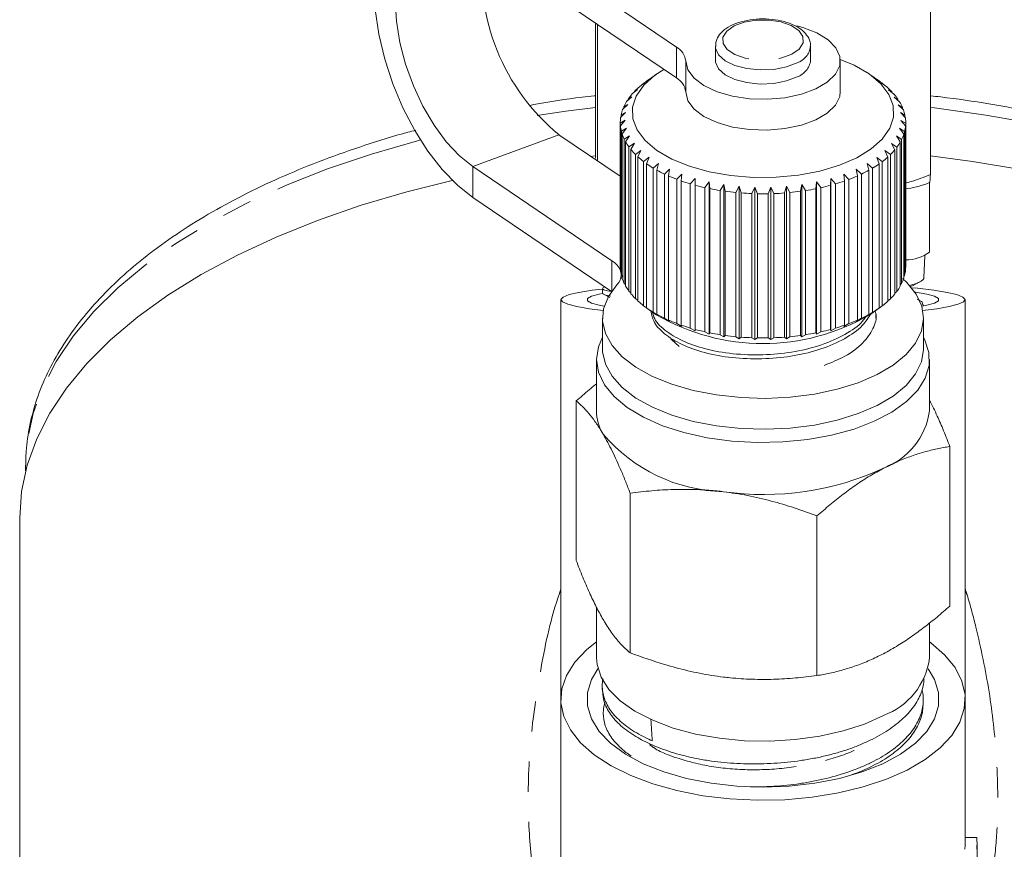
# Model space of a CAD drawing. Units: millimetres. Extents: x -38 to 600, y 10 to 343.
# Drawn here: x 326 to 368, y 288 to 323 of the extents above; entities that cross this region are included whole.
import ezdxf

# ---------------------------------------------------------------- set-up
doc = ezdxf.new("R2010")
doc.units = ezdxf.units.MM
doc.linetypes.add('PHANTOM', pattern=[12.7, 6.35, -1.27, 1.27, -1.27, 1.27, -1.27])

msp = doc.modelspace()

# ---------------------------------------------------------------- linework, layer by layer
at = {"color": 7, "linetype": 'Continuous', "lineweight": 15}
for p, q in [((353.826, 322.04), (345.267, 327.842)), ((353.826, 320.741), (345.267, 326.543)), ((364.503, 316.675), (364.503, 324.395)), ((350.429, 317.368), (350.429, 323.044)), ((350.503, 317.258), (350.503, 322.993)), ((355.466, 322.074), (355.466, 321.485)), ((359.466, 321.485), (359.466, 322.074)), ((360.716, 320.169), (360.716, 321.468)), ((352.975, 320.89), (352.567, 320.602)), ((362.365, 320.602), (361.957, 320.89)), ((352.503, 320.544), (352.273, 320.373)), ((352.392, 320.471), (352.503, 320.544)), ((352.392, 320.461), (352.392, 320.471)), ((362.436, 320.537), (362.548, 320.465)), ((362.666, 320.366), (362.436, 320.537)), ((362.548, 320.465), (362.548, 320.454)), ((352.193, 320.251), (351.964, 320.067)), ((352.06, 320.171), (352.193, 320.251)), ((352.06, 320.144), (352.06, 320.171)), ((362.745, 320.244), (362.878, 320.165)), ((362.973, 320.06), (362.745, 320.244)), ((362.878, 320.165), (362.878, 320.137)), ((351.783, 319.622), (351.565, 319.413)), ((351.611, 319.525), (351.783, 319.622)), ((351.952, 319.943), (351.727, 319.746)), ((351.799, 319.855), (351.952, 319.943)), ((351.799, 319.808), (351.799, 319.855)), ((362.984, 319.936), (363.138, 319.848)), ((363.209, 319.738), (362.984, 319.936)), ((363.138, 319.848), (363.138, 319.801)), ((363.152, 319.615), (363.324, 319.518)), ((363.369, 319.405), (363.152, 319.615)), ((351.688, 319.295), (351.48, 319.073)), ((351.5, 319.187), (351.688, 319.295)), ((351.5, 319.094), (351.5, 319.187)), ((351.611, 319.457), (351.611, 319.525)), ((363.245, 319.288), (363.434, 319.18)), ((363.453, 319.066), (363.245, 319.288)), ((363.324, 319.518), (363.324, 319.449)), ((363.434, 319.18), (363.434, 319.086)), ((351.466, 318.845), (351.668, 318.964)), ((351.466, 318.87), (351.466, 312.808)), ((351.466, 312.783), (351.466, 318.845)), ((351.668, 318.964), (351.472, 318.73)), ((363.263, 318.957), (363.466, 318.838)), ((363.459, 318.723), (363.263, 318.957)), ((363.466, 312.808), (363.466, 318.87)), ((363.466, 318.838), (363.466, 312.776)), ((351.466, 316.605), (348.889, 318.352)), ((351.472, 318.73), (351.472, 312.668)), ((351.511, 318.503), (351.724, 318.634)), ((351.511, 312.441), (351.511, 318.503)), ((351.724, 318.634), (351.543, 318.39)), ((351.543, 318.39), (351.543, 312.328)), ((363.206, 318.627), (363.419, 318.496)), ((363.386, 318.382), (363.206, 318.627)), ((363.386, 312.32), (363.386, 318.382)), ((363.419, 318.496), (363.419, 312.434)), ((363.459, 312.661), (363.459, 318.723)), ((351.633, 318.166), (351.855, 318.309)), ((351.633, 312.104), (351.633, 318.166)), ((351.855, 318.309), (351.691, 318.055)), ((351.691, 318.055), (351.691, 311.993)), ((351.831, 317.839), (352.058, 317.994)), ((352.058, 317.994), (351.915, 317.731)), ((362.868, 317.987), (363.095, 317.832)), ((363.012, 317.725), (362.868, 317.987)), ((363.073, 318.302), (363.295, 318.159)), ((363.236, 318.048), (363.073, 318.302)), ((363.236, 311.986), (363.236, 318.048)), ((363.295, 318.159), (363.295, 312.097)), ((351.831, 311.776), (351.831, 317.839)), ((351.915, 317.731), (351.915, 311.669)), ((352.103, 317.524), (352.333, 317.693)), ((352.103, 311.462), (352.103, 317.524)), ((352.333, 317.693), (352.21, 317.422)), ((362.592, 317.686), (362.822, 317.517)), ((362.714, 317.416), (362.592, 317.686)), ((362.822, 317.517), (362.822, 311.455)), ((363.012, 311.662), (363.012, 317.725)), ((363.095, 317.832), (363.095, 311.769)), ((350.382, 317.46), (350.231, 317.443)), ((352.21, 317.422), (352.21, 311.36)), ((352.445, 317.227), (352.674, 317.409)), ((352.445, 311.165), (352.445, 317.227)), ((352.674, 317.409), (352.574, 317.132)), ((352.574, 317.132), (352.574, 311.07)), ((352.852, 316.952), (353.078, 317.147)), ((353.078, 317.147), (353.002, 316.865)), ((361.845, 317.141), (362.07, 316.946)), ((361.919, 316.859), (361.845, 317.141)), ((362.25, 317.403), (362.479, 317.221)), ((362.349, 317.126), (362.25, 317.403)), ((362.349, 311.064), (362.349, 317.126)), ((362.479, 317.221), (362.479, 311.159)), ((362.714, 311.354), (362.714, 317.416)), ((345.267, 317.016), (351.115, 313.052)), ((352.852, 310.89), (352.852, 316.952)), ((353.002, 316.865), (353.002, 310.803)), ((353.32, 316.701), (353.539, 316.909)), ((353.32, 310.639), (353.32, 316.701)), ((353.539, 316.909), (353.489, 316.624)), ((353.841, 316.479), (354.051, 316.699)), ((354.051, 316.699), (354.027, 316.412)), ((360.869, 316.695), (361.079, 316.475)), ((360.893, 316.407), (360.869, 316.695)), ((361.382, 316.904), (361.601, 316.696)), ((361.432, 316.619), (361.382, 316.904)), ((361.601, 316.696), (361.601, 310.634)), ((361.919, 310.797), (361.919, 316.859)), ((362.07, 316.946), (362.07, 310.884)), ((353.489, 316.624), (353.489, 310.561)), ((353.841, 310.417), (353.841, 316.479)), ((354.027, 316.412), (354.027, 310.349)), ((354.41, 316.288), (354.608, 316.52)), ((354.41, 310.226), (354.41, 316.288)), ((354.608, 316.52), (354.609, 316.232)), ((354.608, 310.111), (354.608, 316.52)), ((355.018, 316.131), (355.201, 316.373)), ((355.201, 316.373), (355.23, 316.086)), ((355.201, 309.965), (355.201, 316.373)), ((355.659, 316.009), (355.825, 316.261)), ((355.825, 316.261), (355.879, 315.977)), ((355.825, 309.853), (355.825, 316.261)), ((359.039, 315.975), (359.093, 316.259)), ((359.093, 316.259), (359.259, 316.007)), ((359.093, 309.851), (359.093, 316.259)), ((359.688, 316.083), (359.717, 316.37)), ((359.717, 316.37), (359.9, 316.128)), ((359.717, 309.962), (359.717, 316.37)), ((360.309, 316.228), (360.312, 316.516)), ((360.312, 316.516), (360.509, 316.284)), ((360.312, 310.107), (360.312, 316.516)), ((360.509, 316.284), (360.509, 310.222)), ((360.893, 310.345), (360.893, 316.407)), ((361.079, 316.475), (361.079, 310.412)), ((361.432, 310.556), (361.432, 316.619)), ((364.385, 316.306), (364.476, 316.358)), ((364.466, 313.41), (364.466, 316.352)), ((354.609, 316.232), (354.609, 310.169)), ((355.018, 310.069), (355.018, 316.131)), ((355.23, 316.086), (355.23, 310.024)), ((355.659, 309.947), (355.659, 316.009)), ((355.879, 315.977), (355.879, 309.914)), ((356.322, 315.925), (356.47, 316.186)), ((356.322, 309.863), (356.322, 315.925)), ((356.47, 316.186), (356.549, 315.905)), ((356.47, 309.777), (356.47, 316.186)), ((356.549, 315.905), (356.549, 309.843)), ((357.001, 315.879), (357.128, 316.148)), ((357.001, 309.817), (357.001, 315.879)), ((357.128, 316.148), (357.231, 315.872)), ((357.128, 309.739), (357.128, 316.148)), ((357.231, 315.872), (357.231, 309.81)), ((357.686, 315.872), (357.79, 316.147)), ((357.686, 309.81), (357.686, 315.872)), ((357.79, 316.147), (357.916, 315.878)), ((357.79, 309.739), (357.79, 316.147)), ((357.916, 315.878), (357.916, 309.816)), ((358.368, 315.904), (358.448, 316.185)), ((358.368, 309.842), (358.368, 315.904)), ((358.448, 316.185), (358.595, 315.923)), ((358.448, 309.776), (358.448, 316.185)), ((358.595, 315.923), (358.595, 309.861)), ((359.039, 309.912), (359.039, 315.975)), ((359.259, 316.007), (359.259, 309.945)), ((359.688, 310.021), (359.688, 316.083)), ((359.9, 316.128), (359.9, 310.066)), ((360.309, 310.166), (360.309, 316.228)), ((345.267, 315.717), (351.099, 311.764)), ((364.234, 312.348), (364.263, 313.265)), ((351.472, 312.776), (351.466, 312.783)), ((363.466, 312.776), (363.459, 312.768)), ((351.543, 312.408), (351.511, 312.441)), ((363.419, 312.434), (363.386, 312.401)), ((350.713, 311.888), (350.719, 311.683)), ((350.81, 311.96), (350.736, 311.922)), ((351.691, 312.051), (351.633, 312.104)), ((351.915, 311.707), (351.831, 311.776)), ((363.095, 311.769), (363.012, 311.699)), ((363.295, 312.097), (363.236, 312.043)), ((348.966, 311.418), (348.966, 294.621)), ((350.739, 311.655), (350.742, 311.684)), ((350.754, 311.646), (351.023, 311.508)), ((352.21, 311.379), (352.103, 311.462)), ((362.822, 311.455), (362.714, 311.372)), ((364.026, 311.401), (363.943, 311.443)), ((365.966, 294.621), (365.966, 311.418)), ((352.574, 311.072), (352.445, 311.165)), ((352.574, 311.07), (352.586, 311.062)), ((352.586, 311.062), (352.975, 310.787)), ((353.078, 310.738), (352.852, 310.89)), ((362.07, 310.884), (361.845, 310.733)), ((361.957, 310.787), (362.324, 311.047)), ((362.324, 311.047), (362.349, 311.064)), ((362.479, 311.159), (362.349, 311.066)), ((364.195, 311.15), (364.198, 311.218)), ((350.716, 310.643), (350.716, 309.343)), ((353.002, 310.803), (353.078, 310.738)), ((353.539, 310.5), (353.32, 310.639)), ((353.489, 310.561), (353.539, 310.5)), ((361.601, 310.634), (361.382, 310.495)), ((361.382, 310.495), (361.432, 310.556)), ((361.845, 310.733), (361.919, 310.797)), ((362.216, 310.643), (362.216, 310.788)), ((364.216, 309.343), (364.216, 310.643)), ((354.051, 310.29), (353.841, 310.417)), ((354.027, 310.349), (354.051, 310.29)), ((354.608, 310.111), (354.41, 310.226)), ((354.609, 310.169), (354.608, 310.111)), ((355.201, 309.965), (355.018, 310.069)), ((359.9, 310.066), (359.717, 309.962)), ((360.312, 310.107), (360.309, 310.166)), ((360.509, 310.222), (360.312, 310.107)), ((361.079, 310.412), (360.869, 310.286)), ((360.869, 310.286), (360.893, 310.345)), ((355.23, 310.024), (355.201, 309.965)), ((355.825, 309.853), (355.659, 309.947)), ((355.879, 309.914), (355.825, 309.853)), ((356.47, 309.777), (356.322, 309.863)), ((356.549, 309.843), (356.47, 309.777)), ((357.128, 309.739), (357.001, 309.817)), ((357.231, 309.81), (357.128, 309.739)), ((357.79, 309.739), (357.686, 309.81)), ((357.916, 309.816), (357.79, 309.739)), ((358.448, 309.776), (358.368, 309.842)), ((358.595, 309.861), (358.448, 309.776)), ((359.093, 309.851), (359.039, 309.912)), ((359.259, 309.945), (359.093, 309.851)), ((359.717, 309.962), (359.688, 310.021)), ((350.466, 308.91), (350.466, 306.745)), ((364.466, 306.745), (364.466, 308.91)), ((349.613, 300.449), (349.613, 307.161)), ((365.319, 298.536), (365.319, 305.247)), ((326.466, 304.407), (326.466, 304.215)), ((351.882, 296.571), (351.882, 303.282)), ((326.216, 302.242), (326.216, 278.915)), ((359.735, 295.614), (359.735, 302.325)), ((350.466, 298.487), (350.466, 296.353)), ((364.466, 296.353), (364.466, 297.823)), ((350.708, 295.114), (350.715, 294.936)), ((348.966, 294.621), (348.966, 272.104)), ((364.195, 294.35), (364.202, 294.527)), ((365.966, 288.559), (365.966, 294.621)), ((366.451, 288.809), (365.966, 288.809)), ((366.466, 284.229), (366.466, 288.559))]:
    msp.add_line(p, q, dxfattribs=at)
at = {"color": 8, "linetype": 'PHANTOM', "lineweight": 0}
for p, q in [((353.826, 320.741), (353.826, 322.04)), ((354.216, 321.455), (354.216, 320.156)), ((345.267, 317.016), (348.889, 318.352)), ((345.267, 317.016), (345.267, 315.717)), ((351.115, 311.786), (351.115, 313.052))]:
    msp.add_line(p, q, dxfattribs=at)
at = {"color": 7, "linetype": 'Continuous', "lineweight": 15, "flags": 128}
for points in [[(345.267, 327.842), (344.617, 328.208), (343.983, 328.415), (343.381, 328.46), (342.825, 328.34), (342.329, 328.058), (341.906, 327.622), (341.565, 327.041), (341.316, 326.332), (341.163, 325.51), (341.112, 324.596), (341.163, 323.613), (341.316, 322.585), (341.565, 321.537), (341.906, 320.495), (342.329, 319.485), (342.825, 318.531), (343.381, 317.657), (343.983, 316.885), (344.617, 316.233), (345.267, 315.717)], [(345.267, 326.543), (344.7, 326.855), (344.151, 327.012), (343.635, 327.011), (343.169, 326.851), (342.766, 326.537), (342.44, 326.078), (342.2, 325.488), (342.052, 324.786), (342.003, 323.993), (342.052, 323.132), (342.2, 322.23), (342.44, 321.315), (342.766, 320.413), (343.169, 319.553), (343.635, 318.761), (344.151, 318.061), (344.7, 317.473), (345.267, 317.016)], [(358.895, 322.927), (359.135, 322.862), (359.73, 322.634), (360.204, 322.343), (360.533, 322.006), (360.698, 321.64), (360.69, 321.265), (360.511, 320.9), (360.17, 320.566), (359.684, 320.28), (359.08, 320.057), (358.39, 319.91), (357.651, 319.845), (356.902, 319.867), (356.183, 319.975), (355.532, 320.162), (354.985, 320.418), (354.57, 320.731), (354.309, 321.082), (354.216, 321.455), (354.216, 321.455)], [(360.714, 321.522), (361.304, 321.273), (361.93, 320.909), (362.42, 320.497), (362.759, 320.049), (362.938, 319.578), (362.951, 319.099), (362.797, 318.626), (362.48, 318.173), (362.012, 317.755), (361.405, 317.384), (360.679, 317.071), (359.855, 316.826), (358.959, 316.656), (358.017, 316.567), (357.058, 316.56), (356.112, 316.637), (355.207, 316.795), (354.37, 317.03), (353.628, 317.333), (353.002, 317.696), (352.512, 318.108), (352.172, 318.556), (351.994, 319.027), (351.981, 319.507), (352.135, 319.98), (352.451, 320.432), (352.92, 320.851), (353.299, 321.098)], [(360.716, 320.169), (360.69, 319.966), (360.511, 319.601), (360.17, 319.267), (359.684, 318.981), (359.08, 318.758), (358.39, 318.611), (357.651, 318.546), (356.902, 318.568), (356.183, 318.676), (355.532, 318.863), (354.985, 319.119), (354.57, 319.432), (354.309, 319.783), (354.216, 320.156)], [(388.716, 302.242), (388.636, 303.357), (388.398, 304.466), (388.002, 305.563), (387.45, 306.644), (386.746, 307.702), (385.892, 308.733), (384.893, 309.73), (383.755, 310.69), (382.483, 311.606), (381.083, 312.474), (379.563, 313.291), (377.93, 314.051), (376.193, 314.751), (374.361, 315.387), (372.442, 315.956), (370.448, 316.455), (368.387, 316.882), (366.27, 317.234), (364.503, 317.466)], [(344.403, 316.436), (342.489, 315.956), (340.571, 315.387), (338.738, 314.751), (337.001, 314.051), (335.369, 313.291), (333.849, 312.474), (332.449, 311.606), (331.177, 310.69), (330.038, 309.73), (329.04, 308.733), (328.186, 307.702), (327.482, 306.644), (326.93, 305.563), (326.534, 304.466), (326.296, 303.357), (326.216, 302.242)], [(351.325, 312.044), (350.966, 311.553), (350.763, 311.04), (350.72, 310.518), (350.84, 309.999), (351.118, 309.496), (351.548, 309.019), (352.12, 308.582), (352.82, 308.194), (353.631, 307.865), (354.534, 307.602), (355.508, 307.413), (356.529, 307.3), (357.571, 307.268), (358.612, 307.317), (359.625, 307.445), (360.586, 307.65), (361.473, 307.926), (362.263, 308.268), (362.938, 308.667), (363.483, 309.113), (363.883, 309.596), (364.129, 310.103), (364.216, 310.624), (364.141, 311.145), (363.905, 311.654), (363.516, 312.139), (363.336, 312.308)], [(350.704, 311.867), (350.284, 311.814), (349.728, 311.725), (349.318, 311.629), (349.063, 311.529), (348.967, 311.428), (349.032, 311.326), (349.256, 311.226), (349.637, 311.13), (350.165, 311.039), (350.747, 310.964)], [(364.185, 310.964), (364.767, 311.039), (365.295, 311.13), (365.675, 311.226), (365.9, 311.326), (365.965, 311.428), (365.869, 311.529), (365.614, 311.629), (365.204, 311.725), (364.648, 311.814), (363.955, 311.896), (363.713, 311.92)], [(364.142, 311.14), (364.354, 311.182), (364.68, 311.274), (364.845, 311.37), (364.845, 311.466), (364.68, 311.561), (364.354, 311.654), (363.874, 311.74), (363.846, 311.745)], [(350.698, 311.679), (350.577, 311.654), (350.251, 311.561), (350.087, 311.466), (350.087, 311.37), (350.251, 311.274), (350.577, 311.182), (350.79, 311.14)], [(350.716, 309.837), (350.544, 309.432), (350.466, 308.898), (350.552, 308.364), (350.8, 307.842), (351.204, 307.346), (351.755, 306.886), (352.44, 306.474), (353.242, 306.119), (354.144, 305.83), (355.124, 305.612), (356.158, 305.472), (357.223, 305.413), (358.294, 305.435), (359.345, 305.539), (360.352, 305.722), (361.292, 305.98), (362.142, 306.306), (362.882, 306.693), (363.496, 307.133), (363.968, 307.614), (364.287, 308.125), (364.447, 308.655), (364.443, 309.191), (364.276, 309.72), (364.216, 309.837)], [(353.594, 309.766), (353.619, 309.739), (353.942, 309.455)], [(350.716, 309.343), (350.72, 309.219), (350.84, 308.7), (351.118, 308.197), (351.548, 307.72), (352.12, 307.283), (352.82, 306.895), (353.631, 306.566), (354.534, 306.303), (355.508, 306.114), (356.529, 306.001), (357.571, 305.969), (358.612, 306.017), (359.625, 306.146), (360.586, 306.351), (361.473, 306.627), (362.263, 306.969), (362.938, 307.368), (363.483, 307.814), (363.883, 308.296), (364.129, 308.804), (364.216, 309.325), (364.216, 309.343)], [(350.466, 297.032), (350.056, 296.703), (349.557, 296.178), (349.206, 295.623), (349.009, 295.05), (348.971, 294.469), (349.092, 293.891), (349.37, 293.326), (349.8, 292.785), (350.373, 292.279), (351.078, 291.817), (351.904, 291.407), (352.833, 291.058), (353.849, 290.775), (354.933, 290.564), (356.065, 290.429), (357.222, 290.373), (358.384, 290.396), (359.529, 290.498), (360.636, 290.678), (361.683, 290.931), (362.651, 291.253), (363.522, 291.639), (364.279, 292.08), (364.909, 292.569), (365.4, 293.096), (365.742, 293.652), (365.929, 294.226), (365.958, 294.807), (365.827, 295.385), (365.54, 295.949), (365.102, 296.487), (364.521, 296.991), (364.466, 297.032)], [(350.466, 296.353), (350.488, 296.073), (350.656, 295.543), (350.983, 295.033), (351.462, 294.554), (352.082, 294.116), (352.828, 293.732), (353.682, 293.408), (354.626, 293.154), (355.635, 292.975), (356.688, 292.875), (357.759, 292.856), (358.824, 292.92), (359.856, 293.063), (360.832, 293.284), (361.73, 293.577), (362.527, 293.935)], [(350.524, 295.903), (350.251, 295.444), (350.087, 294.898), (350.087, 294.345), (350.251, 293.798), (350.577, 293.269), (351.057, 292.771), (351.68, 292.314), (352.433, 291.909), (353.297, 291.564), (354.255, 291.287), (355.285, 291.085), (356.363, 290.962), (357.466, 290.921)], [(357.466, 290.921), (358.569, 290.962), (359.647, 291.085), (360.677, 291.287), (361.634, 291.564), (362.499, 291.909), (363.251, 292.314), (363.874, 292.771), (364.354, 293.269), (364.68, 293.798), (364.845, 294.345), (364.845, 294.898), (364.68, 295.444), (364.408, 295.903)]]:
    msp.add_lwpolyline(points, dxfattribs=at)
at = {"color": 8, "linetype": 'PHANTOM', "lineweight": 0, "flags": 128}
for points in [[(358.684, 321.741), (358.991, 321.958), (359.148, 322.212), (359.141, 322.478), (358.97, 322.73), (358.652, 322.943), (358.218, 323.096), (357.71, 323.175), (357.178, 323.172), (356.674, 323.086), (356.248, 322.927), (355.941, 322.71), (355.783, 322.456), (355.79, 322.19), (355.961, 321.938), (356.28, 321.725), (356.714, 321.572), (357.222, 321.493), (357.754, 321.496), (358.257, 321.582), (358.684, 321.741)], [(355.466, 322.069), (355.473, 321.99), (355.601, 321.712), (355.881, 321.464), (356.288, 321.266), (356.791, 321.133), (357.349, 321.076), (357.916, 321.1), (358.447, 321.203), (358.898, 321.376)], [(355.466, 321.485), (355.473, 321.4), (355.601, 321.123), (355.881, 320.875), (356.288, 320.676), (356.791, 320.543), (357.349, 320.486), (357.916, 320.51), (358.447, 320.613), (358.898, 320.787)], [(350.429, 319.503), (349.173, 319.342), (347.974, 319.163)], [(388.466, 304.407), (388.446, 304.967), (388.284, 306.083), (387.962, 307.19), (387.481, 308.284), (386.843, 309.356), (386.052, 310.403), (385.112, 311.419), (384.028, 312.398), (382.806, 313.336), (381.451, 314.227), (379.972, 315.066), (378.375, 315.851), (376.669, 316.575), (374.863, 317.236), (372.966, 317.831), (370.988, 318.355), (368.94, 318.806), (366.832, 319.183), (364.675, 319.482), (364.503, 319.503)], [(343.064, 318.133), (342.945, 318.102), (341.007, 317.542), (339.154, 316.914), (337.397, 316.221), (335.744, 315.466), (334.205, 314.653), (332.787, 313.787), (331.498, 312.872), (330.344, 311.914), (329.331, 310.915), (328.465, 309.883), (327.75, 308.823), (327.191, 307.739), (326.789, 306.638), (326.547, 305.526), (326.466, 304.407)]]:
    msp.add_lwpolyline(points, dxfattribs=at)
at = {"color": 7, "linetype": 'Continuous', "lineweight": 15}
for centre, radius, start, end in [((354.557, 325.242), 8.921, 173.4825, 230.5576), ((353.457, 321.372), 0.763, 6.236, 61.1493), ((354.885, 317.321), 4.017, 125.2379, 128.3535), ((353.457, 320.073), 0.763, 6.236, 61.1493), ((360.055, 317.332), 4.003, 51.4948, 54.7663), ((353.831, 318.437), 2.479, 138.8771, 145.1058), ((354.36, 317.95), 3.198, 130.7455, 136.0009), ((360.584, 317.963), 3.18, 43.8176, 49.0925), ((361.111, 318.445), 2.465, 34.6794, 40.9305), ((353.401, 318.72), 1.963, 148.5109, 155.7889), ((361.539, 318.725), 1.954, 23.9621, 31.2624), ((353.106, 318.844), 1.643, 159.7262, 167.9203), ((361.83, 318.845), 1.638, 11.8038, 20.0142), ((352.974, 318.87), 1.508, 172.25, 180.9265), ((361.959, 318.87), 1.507, 358.7883, 7.4685), ((353.016, 318.875), 1.55, 185.349, 193.8672), ((353.228, 318.938), 1.772, 198.0378, 205.8288), ((361.697, 318.941), 1.779, 333.9273, 341.6981), ((361.913, 318.875), 1.553, 345.8601, 354.3678), ((353.592, 319.131), 2.184, 209.5186, 216.2952), ((361.331, 319.138), 2.195, 323.4954, 330.2492), ((354.075, 319.509), 2.797, 219.441, 225.1869), ((360.845, 319.519), 2.813, 314.6365, 320.3613), ((354.635, 320.1), 3.612, 227.8344, 232.6795), ((355.226, 320.907), 4.613, 234.9151, 239.0311), ((359.693, 320.927), 4.637, 300.8418, 304.9439), ((360.284, 320.115), 3.632, 307.1715, 311.999), ((355.801, 321.903), 5.763, 240.9427, 244.4911), ((359.118, 321.926), 5.789, 295.3987, 298.9363), ((356.32, 323.03), 7.004, 246.1543, 249.2699), ((356.751, 324.212), 8.263, 250.7455, 253.536), ((358.172, 324.238), 8.29, 286.3761, 289.1606), ((358.601, 323.055), 7.032, 290.6326, 293.7401), ((363.07, 319.721), 3.659, 275.7077, 291.0667), ((357.077, 325.359), 9.455, 254.8717, 257.4224), ((357.294, 326.376), 10.495, 258.6564, 261.0357), ((357.413, 327.175), 11.303, 262.1989, 264.4633), ((357.459, 327.687), 11.817, 265.5816, 267.7798), ((357.466, 327.866), 11.996, 268.8763, 271.0527), ((357.472, 327.695), 11.825, 272.1489, 274.3462), ((357.517, 327.19), 11.318, 275.4638, 277.7263), ((357.634, 326.396), 10.515, 278.8882, 281.2645), ((357.849, 325.383), 9.48, 282.4966, 285.0429), ((363.502, 314.704), 1.608, 268.6966, 306.7851), ((350.668, 312.305), 0.871, 21.782, 59.1109), ((353.016, 312.813), 1.55, 185.349, 193.8672), ((361.913, 312.813), 1.553, 345.8601, 354.3678), ((350.899, 312.476), 0.606, 314.5879, 358.4163), ((353.228, 312.876), 1.772, 198.0378, 205.8288), ((361.697, 312.879), 1.779, 333.9273, 341.6981), ((353.592, 313.069), 2.184, 209.5186, 216.2952), ((361.331, 313.075), 2.195, 323.4954, 330.2492), ((354.075, 313.446), 2.797, 219.441, 225.1869), ((354.635, 314.038), 3.612, 227.8344, 232.6795), ((360.284, 314.053), 3.632, 307.1715, 311.999), ((360.845, 313.457), 2.813, 314.6365, 320.3613), ((355.226, 314.845), 4.613, 234.9151, 239.0311), ((359.693, 314.865), 4.637, 300.8418, 304.9439), ((357.466, 318.502), 8.927, 239.7989, 300.2011), ((355.801, 315.84), 5.763, 240.9427, 244.4911), ((356.32, 316.968), 7.004, 246.1543, 249.2699), ((358.601, 316.993), 7.032, 290.6326, 293.7401), ((359.118, 315.864), 5.789, 295.3987, 298.9363), ((356.751, 318.15), 8.263, 250.7455, 253.536), ((357.077, 319.297), 9.455, 254.8717, 257.4224), ((357.849, 319.321), 9.48, 282.4966, 285.0429), ((358.172, 318.176), 8.29, 286.3761, 289.1606), ((357.294, 320.313), 10.495, 258.6564, 261.0357), ((357.413, 321.113), 11.303, 262.1989, 264.4633), ((357.459, 321.625), 11.817, 265.5816, 267.7798), ((357.466, 321.804), 11.996, 268.8763, 271.0527), ((357.472, 321.633), 11.825, 272.1489, 274.3462), ((357.517, 321.128), 11.318, 275.4638, 277.7263), ((357.634, 320.333), 10.515, 278.8882, 281.2645), ((352.369, 306.759), 1.904, 180.413, 211.5626), ((361.468, 307.163), 3.027, 290.4861, 352.0642), ((355.976, 310.202), 6.859, 220.3296, 268.6005), ((357.497, 315.257), 12.031, 261.931, 294.711), ((361.502, 296.743), 2.989, 290.0505, 352.4997), ((363.831, 288.559), 2.135, 353.2682, 359.9931), ((364.334, 288.559), 2.131, 353.2642, 6.7358)]:
    msp.add_arc(centre, radius, start, end, dxfattribs=at)
at = {"color": 8, "linetype": 'PHANTOM', "lineweight": 0}
for centre, radius, start, end in [((358.62, 322.183), 0.853, 289.022, 352.3926), ((358.622, 321.591), 0.851, 288.9698, 352.7949)]:
    msp.add_arc(centre, radius, start, end, dxfattribs=at)
at = {"color": 7, "linetype": 'Continuous', "lineweight": 15}
msp.add_ellipse((343.96, 724.845), major_axis=(-16.107, 513.738), ratio=0.016858, start_param=2.565908, end_param=2.56911, dxfattribs=at)
for points, knots in [([(359.451, 322.069), (359.455, 322.106), (359.472, 322.248), (359.36, 322.488), (359.137, 322.747), (358.8, 322.962), (358.362, 323.124), (357.851, 323.217), (357.313, 323.234), (356.785, 323.173), (356.303, 323.038), (355.91, 322.836), (355.636, 322.583), (355.48, 322.318), (355.48, 322.139), (355.48, 322.067)], [0, 0, 0, 0, 0.0256434, 0.101026, 0.1767197, 0.2597173, 0.3483465, 0.436927, 0.524858, 0.6128374, 0.7015238, 0.7919277, 0.8744323, 0.9493581, 1, 1, 1, 1]), ([(350.429, 319.995), (350.41, 319.993), (349.703, 319.921), (348.771, 319.788), (347.88, 319.629), (347.65, 319.587)], [0, 0, 0, 0, 0.020589, 0.746801, 1, 1, 1, 1]), ([(388.448, 304.362), (388.452, 304.56), (388.463, 305.126), (388.325, 306.056), (388.046, 307.145), (387.621, 308.219), (387.058, 309.274), (386.357, 310.307), (385.52, 311.314), (384.55, 312.288), (383.452, 313.224), (382.232, 314.118), (380.897, 314.964), (379.454, 315.76), (377.91, 316.501), (376.273, 317.185), (374.551, 317.808), (372.752, 318.37), (370.883, 318.867), (368.955, 319.299), (366.972, 319.656), (365.484, 319.886), (364.65, 319.974), (364.503, 319.99)], [0, 0, 0, 0, 0.026306, 0.075174, 0.124097, 0.173289, 0.222896, 0.272978, 0.323505, 0.374393, 0.425532, 0.476822, 0.528181, 0.579548, 0.630888, 0.682185, 0.733435, 0.784636, 0.835793, 0.88691, 0.937993, 0.989048, 1, 1, 1, 1]), ([(342.864, 318.542), (342.756, 318.514), (342.02, 318.327), (340.721, 317.916), (338.98, 317.309), (337.328, 316.636), (335.766, 315.906), (334.303, 315.12), (332.944, 314.282), (331.698, 313.393), (330.57, 312.459), (329.567, 311.481), (328.695, 310.465), (327.961, 309.417), (327.368, 308.343), (326.92, 307.249), (326.621, 306.144), (326.483, 305.194), (326.47, 304.615), (326.466, 304.407)], [0, 0, 0, 0, 0.01098, 0.074835, 0.138749, 0.20273, 0.266783, 0.330909, 0.395106, 0.459358, 0.523628, 0.587841, 0.651898, 0.715668, 0.779, 0.841763, 0.903895, 0.965447, 1, 1, 1, 1]), ([(363.434, 316.314), (363.522, 316.339), (363.883, 316.439), (364.236, 316.574), (364.503, 316.675)], [0, 0, 0, 0, 0.246071, 1, 1, 1, 1]), ([(364.503, 316.675), (364.5, 316.626), (364.495, 316.527), (364.488, 316.426), (364.482, 316.366), (364.478, 316.365), (364.476, 316.364)], [0, 0, 0, 0, 0.272449, 0.54743, 0.823165, 1, 1, 1, 1]), ([(351.557, 312.455), (351.56, 312.451), (351.586, 312.403), (351.538, 312.354), (351.494, 312.311)], [0, 0, 0, 0, 0.096101, 1, 1, 1, 1]), ([(364.228, 312.349), (364.228, 312.334), (364.228, 312.297), (364.174, 312.237), (364.071, 312.168), (363.918, 312.102), (363.77, 312.052), (363.658, 312.024), (363.628, 312.017)], [0, 0, 0, 0, 0.123404, 0.324671, 0.528872, 0.726596, 0.925701, 1, 1, 1, 1]), ([(363.662, 311.964), (363.667, 311.966), (363.803, 312.036), (363.94, 312.106), (364.072, 312.173)], [0, 0, 0, 0, 0.0326032, 1, 1, 1, 1]), ([(350.714, 311.889), (350.714, 311.888), (350.698, 311.877), (350.738, 311.854), (350.831, 311.811), (350.963, 311.779), (351.104, 311.761), (351.104, 311.761)], [0, 0, 0, 0, 0.007671, 0.256473, 0.508905, 0.998882, 1, 1, 1, 1]), ([(351.056, 311.566), (351.01, 311.574), (350.908, 311.592), (350.813, 311.618), (350.78, 311.635), (350.768, 311.642)], [0, 0, 0, 0, 0.330803, 0.747679, 1, 1, 1, 1]), ([(364.177, 311.219), (364.178, 311.248), (364.18, 311.3), (364.1, 311.363), (364.033, 311.395), (364.012, 311.405)], [0, 0, 0, 0, 0.481356, 0.841247, 1, 1, 1, 1]), ([(352.748, 310.948), (352.781, 310.784), (352.856, 310.423), (353.361, 309.918), (354.134, 309.467), (355.137, 309.132), (356.31, 308.941), (357.565, 308.912), (358.797, 309.043), (359.942, 309.326), (360.923, 309.76), (361.659, 310.281), (361.904, 310.67), (362.014, 310.847)], [0, 0, 0, 0, 0.0790003, 0.1740145, 0.265783, 0.3575515, 0.4525658, 0.5475801, 0.6393486, 0.7311171, 0.8261313, 0.9211456, 1, 1, 1, 1]), ([(361.77, 310.677), (361.733, 310.622), (361.555, 310.355), (360.939, 309.944), (359.975, 309.504), (358.831, 309.216), (357.601, 309.081), (356.345, 309.105), (355.169, 309.292), (354.158, 309.623), (353.385, 310.071), (352.914, 310.511), (352.841, 310.803), (352.817, 310.899)], [0, 0, 0, 0, 0.027406, 0.131402, 0.235399, 0.335843, 0.436287, 0.540283, 0.644279, 0.744723, 0.845167, 0.949164, 1, 1, 1, 1]), ([(362.184, 310.948), (362.195, 310.913), (362.276, 310.665), (362.118, 310.193), (361.695, 309.579), (360.991, 309.038), (360.346, 308.779), (360.042, 308.657)], [0, 0, 0, 0, 0.039655, 0.282576, 0.525496, 0.777009, 1, 1, 1, 1]), ([(349.613, 307.161), (349.792, 307.317), (350.063, 307.552), (350.348, 307.786), (350.453, 307.867), (350.466, 307.877)], [0, 0, 0, 0, 0.635154, 0.95561, 1, 1, 1, 1]), ([(350.747, 305.763), (350.721, 305.808), (350.605, 306.002), (350.402, 306.31), (350.137, 306.65), (349.874, 306.936), (349.7, 307.086), (349.613, 307.161)], [0, 0, 0, 0, 0.070046, 0.299805, 0.530826, 0.765023, 1, 1, 1, 1]), ([(364.466, 307.183), (364.575, 306.971), (364.774, 306.586), (365.058, 305.912), (365.232, 305.469), (365.319, 305.247)], [0, 0, 0, 0, 0.378093, 0.68853, 1, 1, 1, 1]), ([(351.882, 303.282), (351.819, 303.443), (351.695, 303.764), (351.444, 304.369), (351.129, 305.073), (350.874, 305.534), (350.747, 305.763)], [0, 0, 0, 0, 0.169651, 0.337402, 0.670284, 1, 1, 1, 1]), ([(365.319, 305.247), (365.143, 305.216), (364.79, 305.154), (364.252, 305.02), (363.706, 304.849), (363.234, 304.665), (362.84, 304.487), (362.632, 304.381), (362.527, 304.328)], [0, 0, 0, 0, 0.1935762, 0.3875194, 0.5829028, 0.778942, 0.8893957, 1, 1, 1, 1]), ([(362.527, 304.328), (362.339, 304.225), (361.963, 304.018), (361.398, 303.65), (360.835, 303.24), (360.279, 302.798), (359.915, 302.481), (359.735, 302.325)], [0, 0, 0, 0, 0.198735, 0.398332, 0.600246, 0.802787, 1, 1, 1, 1]), ([(355.809, 303.345), (355.716, 303.356), (355.393, 303.393), (354.688, 303.444), (353.771, 303.451), (352.784, 303.393), (352.183, 303.319), (351.882, 303.282)], [0, 0, 0, 0, 0.070047, 0.242391, 0.531483, 0.765117, 1, 1, 1, 1]), ([(359.735, 302.325), (359.418, 302.441), (358.783, 302.673), (357.809, 302.962), (356.816, 303.2), (356.145, 303.296), (355.809, 303.345)], [0, 0, 0, 0, 0.247269, 0.495363, 0.746874, 1, 1, 1, 1]), ([(349.613, 300.449), (349.704, 300.215), (349.888, 299.747), (350.169, 299.095), (350.456, 298.488), (350.65, 298.142), (350.747, 297.969)], [0, 0, 0, 0, 0.247269, 0.495363, 0.746874, 1, 1, 1, 1]), ([(362.527, 296.533), (362.631, 296.589), (362.84, 296.701), (363.231, 296.934), (363.699, 297.241), (364.243, 297.639), (364.784, 298.07), (365.14, 298.38), (365.319, 298.536)], [0, 0, 0, 0, 0.110453, 0.221058, 0.414328, 0.608279, 0.803928, 1, 1, 1, 1]), ([(350.747, 297.969), (350.774, 297.923), (350.915, 297.686), (351.169, 297.311), (351.451, 296.976), (351.688, 296.736), (351.813, 296.63), (351.882, 296.571)], [0, 0, 0, 0, 0.07005, 0.366103, 0.663471, 0.812563, 1, 1, 1, 1]), ([(351.882, 296.571), (352.359, 296.399), (353.157, 296.112), (354.303, 295.808), (355.137, 295.64), (355.64, 295.573), (355.809, 295.551)], [0, 0, 0, 0, 0.371203, 0.620986, 0.873292, 1, 1, 1, 1]), ([(359.735, 295.614), (359.915, 295.645), (360.276, 295.709), (360.826, 295.847), (361.386, 296.025), (361.954, 296.248), (362.336, 296.438), (362.527, 296.533)], [0, 0, 0, 0, 0.197213, 0.396259, 0.595851, 0.797491, 1, 1, 1, 1]), ([(355.809, 295.551), (355.902, 295.54), (356.3, 295.494), (357.005, 295.449), (357.92, 295.449), (358.833, 295.503), (359.434, 295.577), (359.735, 295.614)], [0, 0, 0, 0, 0.070046, 0.299805, 0.530826, 0.765023, 1, 1, 1, 1]), ([(350.74, 295.474), (350.738, 295.468), (350.711, 295.374), (350.703, 295.189), (350.719, 294.92), (350.789, 294.65), (350.905, 294.385), (351.068, 294.127), (351.274, 293.879), (351.524, 293.641), (351.816, 293.414), (352.151, 293.198), (352.485, 293.017), (352.715, 292.913), (352.808, 292.871)], [0, 0, 0, 0, 0.006639, 0.098682, 0.191371, 0.284911, 0.37913, 0.471135, 0.563785, 0.655646, 0.748149, 0.841646, 0.936505, 1, 1, 1, 1]), ([(364.232, 295.507), (364.231, 295.449), (364.227, 295.29), (364.167, 295.032), (364.058, 294.734), (363.898, 294.442), (363.691, 294.157), (363.442, 293.884), (363.151, 293.624), (362.823, 293.378), (362.456, 293.146), (362.055, 292.929), (361.616, 292.727), (361.148, 292.544), (360.656, 292.384), (360.144, 292.246), (359.607, 292.13), (359.056, 292.037), (358.496, 291.967), (357.931, 291.921), (357.357, 291.897), (356.605, 291.898), (355.867, 291.944), (355.142, 292.038), (354.597, 292.137), (353.917, 292.296), (353.317, 292.486), (352.668, 292.751), (352.068, 293.059), (351.572, 293.418), (351.244, 293.742), (351.044, 293.993), (350.889, 294.254), (350.754, 294.569), (350.74, 294.799), (350.731, 294.937)], [0, 0, 0, 0, 0.015798, 0.04282, 0.070132, 0.097842, 0.125204, 0.152764, 0.179677, 0.20678, 0.233601, 0.26061, 0.287909, 0.315606, 0.342425, 0.369432, 0.396728, 0.424423, 0.45124, 0.478244, 0.50554, 0.533234, 0.585759, 0.612325, 0.641886, 0.670119, 0.721978, 0.745804, 0.794134, 0.849679, 0.876453, 0.903414, 0.930664, 0.958313, 1, 1, 1, 1]), ([(356.947, 290.938), (357.079, 290.937), (357.403, 290.933), (358.103, 290.962), (358.854, 291.039), (359.583, 291.165), (360.291, 291.321), (360.963, 291.52), (361.582, 291.758), (362.162, 292.02), (362.678, 292.319), (363.118, 292.648), (363.504, 292.996), (363.807, 293.367), (364.018, 293.753), (364.167, 294.145), (364.215, 294.543), (364.193, 294.864), (364.159, 294.987), (364.152, 295.01)], [0, 0, 0, 0, 0.033471, 0.082051, 0.176436, 0.224342, 0.272947, 0.367398, 0.415341, 0.463983, 0.558388, 0.606304, 0.654917, 0.749432, 0.797407, 0.846081, 0.940571, 0.988532, 1, 1, 1, 1]), ([(350.817, 294.451), (350.815, 294.447), (350.779, 294.353), (350.74, 294.08), (350.758, 293.723), (350.88, 293.372), (351.062, 293.028), (351.34, 292.696), (351.668, 292.406), (351.85, 292.28), (351.925, 292.229)], [0, 0, 0, 0, 0.0055945, 0.1218168, 0.3475918, 0.4621882, 0.5784524, 0.804405, 0.919097, 1, 1, 1, 1]), ([(364.19, 294.35), (364.187, 294.282), (364.176, 294.018), (364.025, 293.56), (363.725, 293.087), (363.394, 292.724), (363.005, 292.377), (362.537, 292.057), (361.997, 291.774), (361.605, 291.589), (361.324, 291.495), (361.207, 291.456)], [0, 0, 0, 0, 0.060297, 0.233634, 0.407451, 0.495676, 0.585187, 0.759047, 0.847295, 0.93683, 1, 1, 1, 1])]:
    msp.add_open_spline(points, degree=3, knots=knots, dxfattribs=at)
at = {"color": 8, "linetype": 'PHANTOM', "lineweight": 0}
for points, knots in [([(348.966, 283.303), (348.751, 283.781), (348.185, 285.038), (347.779, 287.215), (347.548, 289.913), (347.637, 292.825), (348.102, 295.949), (348.562, 298.101), (348.946, 299.178), (348.966, 299.234)], [0, 0, 0, 0, 0.100626, 0.264617, 0.419045, 0.609011, 0.799508, 0.989562, 1, 1, 1, 1]), ([(365.966, 299.244), (365.992, 299.164), (366.166, 298.636), (366.541, 297.2), (367.012, 294.934), (367.27, 292.633), (367.346, 290.763), (367.323, 289.226), (367.186, 287.619), (366.924, 285.987), (366.615, 284.956), (366.466, 284.457)], [0, 0, 0, 0, 0.016166, 0.106164, 0.285895, 0.465628, 0.562672, 0.659964, 0.775744, 0.891543, 1, 1, 1, 1]), ([(352.702, 292.71), (352.761, 292.664), (353.102, 292.398), (354.086, 292.045), (355.557, 291.71), (357.215, 291.618), (358.886, 291.747), (360.434, 292.108), (361.523, 292.526), (361.947, 292.852), (362.053, 292.934)], [0, 0, 0, 0, 0.031739, 0.18452, 0.337245, 0.490022, 0.642949, 0.795819, 0.948741, 1, 1, 1, 1])]:
    msp.add_open_spline(points, degree=3, knots=knots, dxfattribs=at)

doc.saveas('drawing.dxf')
